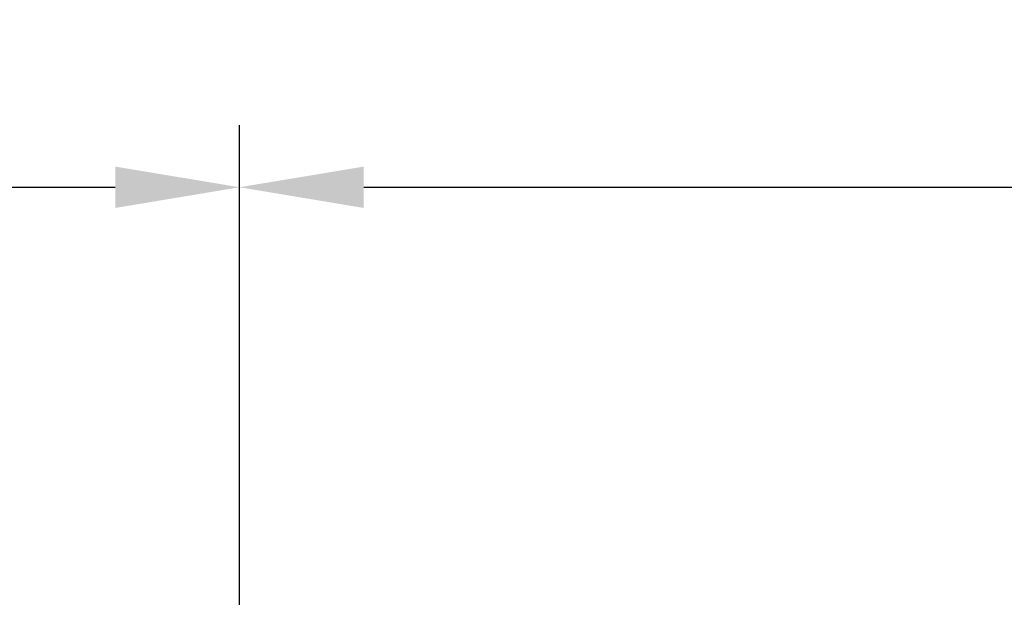
# Model space of a CAD drawing. Extents: x 405 to 9069, y 530 to 6403.
# Drawn here: x 2679 to 3075, y 5794 to 6027 of the extents above; entities that cross this region are included whole.
import ezdxf

# ---------------------------------------------------------------- set-up
doc = ezdxf.new("R2010")
doc.units = 0
doc.header["$LTSCALE"] = 250
doc.header["$PDMODE"] = 33
doc.header["$PDSIZE"] = 5
doc.layers.get('DEFPOINTS').update_dxf_attribs({"linetype": 'CONTINUOUS'})
doc.layers.add('SUNPOU', color=4, linetype='CONTINUOUS')
doc.styles.add('EXT08', font='ROMANS', dxfattribs={"width": 0.8, "bigfont": 'EXTFONT'})
doc.dimstyles.get("Standard").update_dxf_attribs({"dimscale": 25, "dimtxt": 3, "dimasz": 2, "dimexe": 1, "dimexo": 1, "dimgap": 1.2, "dimtad": 1, "dimcen": 0.09, "dimazin": 3, "dimtfac": 1, "dimtmove": 0, "dimatfit": 3})

# ---------------------------------------------------------------- blocks, each defined once
blk = doc.blocks.new('*D4')
at = {"layer": 'DEFPOINTS', "color": 0}
for p in [(4767.13, 5959.24), (2767.13, 5640.07), (4767.13, 5640.07)]:
    blk.add_point(p, dxfattribs=at)
at = {"layer": 'SUNPOU'}
for p, q in [((2767.13, 5665.07), (2767.13, 5984.24)), ((4767.13, 5665.07), (4767.13, 5984.24)), ((2817.13, 5959.24), (4717.13, 5959.24))]:
    blk.add_line(p, q, dxfattribs=at)
for points in [[(2817.13, 5967.57), (2817.13, 5950.91), (2767.13, 5959.24)], [(4717.13, 5967.57), (4717.13, 5950.91), (4767.13, 5959.24)]]:
    blk.add_solid(points, dxfattribs=at)
at = {"layer": 'SUNPOU', "style": 'EXT08'}
blk.add_text('2000', height=75, dxfattribs=at).set_placement((3617.13, 5893.99))
blk = doc.blocks.new('*D5')
at = {"layer": 'DEFPOINTS', "color": 0}
for p in [(2767.13, 5959.24), (767.13, 5640.07), (2767.13, 5640.07)]:
    blk.add_point(p, dxfattribs=at)
at = {"layer": 'SUNPOU'}
for p, q in [((767.13, 5665.07), (767.13, 5984.24)), ((2767.13, 5665.07), (2767.13, 5984.24)), ((817.13, 5959.24), (2717.13, 5959.24))]:
    blk.add_line(p, q, dxfattribs=at)
for points in [[(817.13, 5967.57), (817.13, 5950.91), (767.13, 5959.24)], [(2717.13, 5967.57), (2717.13, 5950.91), (2767.13, 5959.24)]]:
    blk.add_solid(points, dxfattribs=at)
at = {"layer": 'SUNPOU', "style": 'EXT08'}
blk.add_text('2000', height=75, dxfattribs=at).set_placement((1617.13, 5893.99))

msp = doc.modelspace()

# ---------------------------------------------------------------- dimensions: what is measured, and where the dimension line sits
at = {"layer": 'SUNPOU'}
for base, p1, p2, picture, middle in [((2767.12527, 5959.23979), (767.12527, 5640.06538), (2767.12527, 5640.06538), '*D5', (1767.12527, 6026.73979)), ((4767.12529, 5959.23979), (2767.12527, 5640.06538), (4767.12529, 5640.06538), '*D4', (3767.12528, 6026.73979))]:
    dim = msp.add_linear_dim(base=base, p1=p1, p2=p2, dimstyle='Standard', override={"dimscale": 25, "dimtxt": 3, "dimasz": 2, "dimexe": 1, "dimexo": 1, "dimgap": 1.2, "dimdec": 4, "dimaunit": 0, "dimtdec": 4, "dimtix": 1, "dimtmove": 0, "dimtzin": 0}, dxfattribs=at)
    dim.commit()
    dim.dimension.update_dxf_attribs({"geometry": picture, "text_midpoint": middle})

doc.saveas('drawing.dxf')
